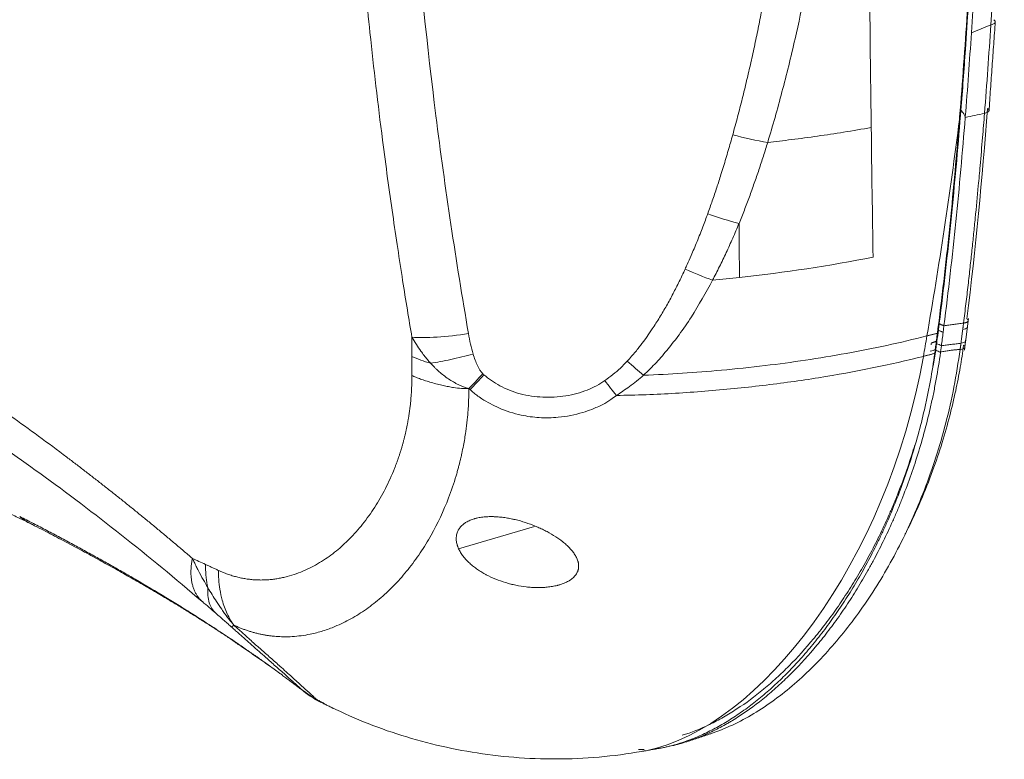
# Model space of a CAD drawing. Units: millimetres. Extents: x -297 to 873, y -300 to 463.
# Drawn here: x 457 to 527, y -300 to -247 of the extents above; entities that cross this region are included whole.
import ezdxf

# ---------------------------------------------------------------- set-up
doc = ezdxf.new("R2010")
doc.units = ezdxf.units.MM
doc.layers.add('1', color=7, linetype='Continuous', true_color=0xffffff)

msp = doc.modelspace()

# ---------------------------------------------------------------- linework, layer by layer
at = {"layer": '1', "color": 155, "linetype": 'Continuous', "lineweight": 18}
for p, q in [((524.758, -269.22), (524.85, -268.484)), ((522.752, -268.86), (522.698, -269.28)), ((523.093, -269.007), (523.033, -269.479)), ((522.697, -269.28), (522.693, -269.316)), ((524.563, -270.738), (524.669, -269.925)), ((522.495, -270.499), (522.43, -270.984)), ((522.567, -270.277), (522.51, -270.706)), ((522.848, -270.874), (522.907, -270.43))]:
    msp.add_line(p, q, dxfattribs=at)
at = {"layer": '1', "color": 155, "linetype": 'Continuous', "lineweight": 13}
msp.add_line((493.767, -283.361), (488.342, -284.96), dxfattribs=at)
at = {"layer": '1', "color": 155, "linetype": 'Continuous', "lineweight": 18}
for centre, major_axis, ratio, start_param, end_param in [((508.578, -253.86), (-5.788, 1.581), 0.261844, 1.537496, 1.974722), ((331.961, -284.149), (111.382, 203.291), 0.774042, 5.175346, 5.179695), ((345.184, -290.153), (97.881, 210.141), 0.717588, 5.125567, 5.12914), ((350.309, -292.577), (93.637, 212.139), 0.696966, 5.110783, 5.115092), ((362.476, -288.241), (82.174, 202.184), 0.691142, 5.071503, 5.072104), ((343.38, -290.364), (99.804, 210.761), 0.719819, 5.131235, 5.132013), ((475.849, -286.792), (-3.353, -4.976), 0.874779, 6.182105, 6.338861)]:
    msp.add_ellipse(centre, major_axis=major_axis, ratio=ratio, start_param=start_param, end_param=end_param, dxfattribs=at)
at = {"layer": '1', "color": 155, "linetype": 'Continuous', "lineweight": 13}
for points, knots in [([(485.002, -163.885), (484.945, -164.169), (484.832, -164.738), (484.666, -165.595), (484.502, -166.455), (484.342, -167.318), (484.184, -168.184), (484.029, -169.053), (483.877, -169.926), (483.727, -170.801), (483.581, -171.679), (483.437, -172.56), (483.297, -173.444), (483.159, -174.331), (483.024, -175.221), (482.664, -177.661), (482.07, -182.096), (481.359, -188.645), (480.826, -195.253), (480.463, -201.686), (480.246, -207.976), (480.165, -214.856), (480.257, -222.222), (480.529, -229.387), (480.924, -235.944), (481.395, -241.951), (482.023, -248.478), (482.676, -254.051), (483.253, -258.401), (483.617, -260.994), (483.976, -263.428), (484.327, -265.703), (484.666, -267.818), (484.893, -269.175), (485.002, -269.827)], [0, 0, 0, 0, 0.008997, 0.018001, 0.027011, 0.036027, 0.04505, 0.054079, 0.063114, 0.072155, 0.081203, 0.090256, 0.099316, 0.108382, 0.117454, 0.126531, 0.182834, 0.251483, 0.321152, 0.375862, 0.436801, 0.500201, 0.569465, 0.641784, 0.697496, 0.74859, 0.804971, 0.873931, 0.898535, 0.921702, 0.943433, 0.963726, 0.982582, 1, 1, 1, 1]), ([(489.052, -269.565), (488.153, -264.352), (486.622, -254.123), (485.072, -239.063), (484.261, -224.489), (484.164, -210.19), (484.805, -195.812), (486.324, -180.835), (488.001, -170.847), (489.052, -165.705), (489.052, -165.705)], [0, 0, 0, 0, 0.142134, 0.279238, 0.414598, 0.548824, 0.685958, 0.833876, 0.999999, 1, 1, 1, 1]), ([(512.441, -226.744), (512.425, -227.008), (512.395, -227.536), (512.345, -228.329), (512.29, -229.123), (512.232, -229.917), (512.17, -230.711), (512.103, -231.506), (512.033, -232.301), (511.958, -233.096), (511.88, -233.892), (511.773, -234.909), (511.61, -236.369), (511.345, -238.492), (511.052, -240.563), (510.77, -242.36), (510.554, -243.662), (510.324, -244.964), (510.081, -246.265), (509.824, -247.565), (509.554, -248.863), (509.269, -250.16), (508.97, -251.455), (508.655, -252.747), (508.324, -254.037), (508.089, -254.894), (507.972, -255.322)], [0, 0, 0, 0, 0.027795, 0.05559, 0.083385, 0.11118, 0.138975, 0.166769, 0.194562, 0.222354, 0.250144, 0.277975, 0.328933, 0.403014, 0.500214, 0.545673, 0.59113, 0.636583, 0.682032, 0.727477, 0.77292, 0.818359, 0.863791, 0.909211, 0.954615, 1, 1, 1, 1]), ([(515.514, -226.723), (515.489, -227.099), (515.438, -227.851), (515.352, -228.979), (515.258, -230.107), (515.156, -231.234), (515.045, -232.361), (514.925, -233.487), (514.706, -235.419), (514.354, -238.138), (513.809, -241.624), (513.176, -245.062), (512.552, -247.976), (511.983, -250.374), (511.505, -252.249), (511.007, -254.08), (510.65, -255.281), (510.473, -255.875)], [0, 0, 0, 0, 0.038735, 0.077425, 0.116073, 0.15468, 0.193249, 0.231782, 0.270281, 0.391526, 0.51054, 0.627658, 0.744264, 0.810264, 0.874874, 0.938113, 1, 1, 1, 1]), ([(469.286, -285.654), (469.074, -285.473), (468.651, -285.112), (468.015, -284.574), (467.378, -284.04), (466.74, -283.51), (466.1, -282.983), (465.46, -282.46), (464.818, -281.94), (464.175, -281.425), (463.531, -280.912), (462.886, -280.404), (462.239, -279.9), (461.592, -279.399), (460.944, -278.902), (459.167, -277.554), (455.96, -275.201), (451.278, -271.999), (446.611, -269.063), (442.116, -266.457), (437.763, -264.129), (433.054, -261.839), (428.067, -259.673), (423.272, -257.86), (418.929, -256.437), (414.978, -255.307), (410.732, -254.272), (407.228, -253.592), (404.616, -253.178), (403.188, -252.975), (401.835, -252.804), (400.556, -252.661), (399.351, -252.543), (398.219, -252.447), (397.489, -252.396), (397.137, -252.371)], [0, 0, 0, 0, 0.008999, 0.018004, 0.027015, 0.036033, 0.045057, 0.054087, 0.063124, 0.072166, 0.081215, 0.09027, 0.09933, 0.108397, 0.11747, 0.126548, 0.182878, 0.251508, 0.321125, 0.375883, 0.436831, 0.500213, 0.569422, 0.64179, 0.697549, 0.748587, 0.805321, 0.873922, 0.894933, 0.914945, 0.933957, 0.951968, 0.968979, 0.98499, 1, 1, 1, 1]), ([(524.305, -253.567), (524.326, -253.591), (524.369, -253.638), (524.429, -253.714), (524.484, -253.793), (524.535, -253.875), (524.581, -253.96), (524.608, -254.019), (524.621, -254.048)], [0, 0, 0, 0, 0.179532, 0.352764, 0.520501, 0.683633, 0.843122, 1, 1, 1, 1]), ([(526.217, -253.452), (526.24, -253.47), (526.292, -253.512), (526.328, -253.582), (526.31, -253.661), (526.209, -253.741), (526.067, -253.778), (525.994, -253.796)], [0, 0, 0, 0, 0.134385, 0.304917, 0.511136, 0.747078, 1, 1, 1, 1]), ([(524.618, -254.093), (524.847, -254.042), (525.306, -253.94), (525.764, -253.844), (525.994, -253.796)], [0, 0, 0, 0, 0.4994, 1, 1, 1, 1]), ([(510.473, -255.875), (511.041, -255.813), (512.867, -255.599), (515.342, -255.248), (517.23, -254.923), (517.885, -254.803)], [0, 0, 0, 0, 0.226801, 0.729995, 1, 1, 1, 1]), ([(507.972, -255.322), (507.919, -255.513), (507.812, -255.894), (507.647, -256.464), (507.479, -257.034), (507.306, -257.602), (507.091, -258.296), (506.828, -259.113), (506.512, -260.051), (506.29, -260.673), (506.178, -260.984)], [0, 0, 0, 0, 0.100132, 0.200245, 0.300335, 0.400398, 0.500432, 0.667066, 0.833596, 1, 1, 1, 1]), ([(508.423, -261.671), (508.55, -261.354), (508.805, -260.721), (509.166, -259.764), (509.513, -258.801), (509.847, -257.831), (510.168, -256.856), (510.371, -256.202), (510.473, -255.875)], [0, 0, 0, 0, 0.165863, 0.332012, 0.498471, 0.665271, 0.832441, 1, 1, 1, 1]), ([(399.267, -256.125), (402.53, -256.333), (409.007, -257.115), (418.768, -259.383), (428.434, -262.673), (438.14, -267.011), (448.136, -272.547), (458.821, -279.665), (466.159, -285.467), (469.997, -288.753), (469.998, -288.753)], [0, 0, 0, 0, 0.14217, 0.27928, 0.414625, 0.548835, 0.685961, 0.833877, 0.999999, 1, 1, 1, 1]), ([(506.178, -260.984), (506.123, -261.136), (506.009, -261.449), (505.826, -261.934), (505.627, -262.448), (505.416, -262.974), (505.206, -263.483), (504.972, -264.032), (504.76, -264.512), (504.611, -264.836), (504.562, -264.942)], [0, 0, 0, 0, 0.113307, 0.234498, 0.363546, 0.500436, 0.631656, 0.750354, 0.918285, 1, 1, 1, 1]), ([(508.423, -261.671), (508.274, -262.026), (507.978, -262.729), (507.509, -263.761), (507.03, -264.763), (506.694, -265.414), (506.528, -265.736)], [0, 0, 0, 0, 0.25795, 0.510527, 0.757839, 1, 1, 1, 1]), ([(504.562, -264.942), (504.493, -265.09), (504.355, -265.387), (504.142, -265.829), (503.925, -266.268), (503.701, -266.704), (503.471, -267.137), (503.153, -267.706), (502.74, -268.408), (502.328, -269.056), (501.964, -269.595), (501.716, -269.946), (501.459, -270.291), (501.245, -270.569), (501.001, -270.872), (500.725, -271.197), (500.524, -271.415), (500.419, -271.529)], [0, 0, 0, 0, 0.062967, 0.125901, 0.188788, 0.251614, 0.31436, 0.377034, 0.50222, 0.627217, 0.671557, 0.751918, 0.791906, 0.836734, 0.886374, 0.940801, 1, 1, 1, 1]), ([(501.591, -272.542), (501.9, -272.24), (502.515, -271.638), (503.346, -270.658), (504.196, -269.58), (505.303, -267.964), (506.04, -266.623), (506.528, -265.736)], [0, 0, 0, 0, 0.152955, 0.304738, 0.455377, 0.639775, 1, 1, 1, 1]), ([(524.773, -269.096), (524.771, -269.112), (524.764, -269.128), (524.707, -269.198), (524.586, -269.24), (524.437, -269.26)], [0, 0, 0, 0, 0.209143, 0.209143, 1, 1, 1, 1]), ([(489.052, -269.565), (488.286, -269.677), (487.503, -269.762), (486.097, -269.853), (485.478, -269.858), (485.002, -269.827)], [0, 0, 0, 0, 0.5, 0.5, 1, 1, 1, 1]), ([(486.343, -271.684), (486.264, -271.594), (486.103, -271.411), (485.872, -271.122), (485.606, -270.765), (485.31, -270.334), (485.106, -269.998), (485.002, -269.827)], [0, 0, 0, 0, 0.155996, 0.316183, 0.480624, 0.736504, 1, 1, 1, 1]), ([(521.871, -269.731), (519.957, -270.216), (518.044, -270.627), (514.155, -271.332), (512.184, -271.626), (510.298, -271.853)], [0, 0, 0, 0, 0.5, 0.5, 1, 1, 1, 1]), ([(523.032, -269.479), (523.004, -269.465), (522.948, -269.438), (522.864, -269.398), (522.778, -269.358), (522.721, -269.33), (522.693, -269.316)], [0, 0, 0, 0, 0.245858, 0.495937, 0.748846, 1, 1, 1, 1]), ([(524.31, -270.253), (524.459, -270.234), (524.58, -270.193), (524.632, -270.13), (524.637, -270.122), (524.641, -270.113)], [0, 0, 0, 0, 0.872809, 0.872809, 1, 1, 1, 1]), ([(486.343, -271.684), (486.776, -271.62), (487.266, -271.53), (488.303, -271.307), (488.848, -271.174), (489.386, -271.031)], [0, 0, 0, 0, 0.5, 0.5, 1, 1, 1, 1]), ([(521.616, -271.191), (519.252, -271.789), (515.484, -272.562), (510.133, -273.3), (505.997, -273.712), (502.478, -273.927), (500.349, -273.98), (499.639, -273.99)], [0, 0, 0, 0, 0.363751, 0.545614, 0.727476, 0.909338, 1, 1, 1, 1]), ([(486.343, -271.684), (486.389, -271.734), (486.48, -271.833), (486.618, -271.974), (486.755, -272.108), (486.889, -272.233), (487.083, -272.405), (487.352, -272.622), (487.696, -272.864), (487.999, -273.045), (488.23, -273.167), (488.428, -273.263), (488.639, -273.354), (488.865, -273.44), (489.01, -273.483), (489.076, -273.503)], [0, 0, 0, 0, 0.061997, 0.121844, 0.179521, 0.235021, 0.288332, 0.414236, 0.547518, 0.667743, 0.732128, 0.782978, 0.865385, 0.937912, 1, 1, 1, 1]), ([(485.002, -272.565), (485.002, -272.648), (485.001, -272.813), (484.996, -273.059), (484.989, -273.305), (484.978, -273.549), (484.964, -273.792), (484.946, -274.033), (484.926, -274.274), (484.903, -274.513), (484.877, -274.751), (484.848, -274.988), (484.816, -275.224), (484.78, -275.458), (484.742, -275.691), (484.701, -275.922), (484.657, -276.153), (484.61, -276.382), (484.561, -276.609), (484.508, -276.835), (484.453, -277.06), (484.395, -277.283), (484.334, -277.504), (484.271, -277.724), (484.205, -277.942), (484.137, -278.159), (484.066, -278.373), (483.992, -278.586), (483.916, -278.797), (483.838, -279.007), (483.587, -279.652), (483.116, -280.689), (482.351, -282.018), (481.488, -283.223), (480.566, -284.261), (479.583, -285.153), (478.529, -285.911), (477.357, -286.541), (476.407, -286.879), (475.749, -287.036), (475.424, -287.1), (475.098, -287.148), (474.771, -287.182), (474.442, -287.201), (474.113, -287.205), (473.784, -287.194), (473.454, -287.166), (473.124, -287.123), (472.794, -287.064), (472.465, -286.988), (472.136, -286.896), (471.807, -286.786), (471.479, -286.662), (471.261, -286.565), (471.152, -286.516)], [0, 0, 0, 0, 0.00794, 0.015893, 0.02386, 0.031845, 0.039848, 0.047871, 0.055917, 0.063986, 0.072081, 0.080202, 0.088352, 0.096531, 0.104742, 0.112985, 0.121261, 0.12957, 0.137912, 0.146286, 0.154693, 0.163131, 0.171601, 0.180102, 0.188634, 0.197195, 0.205785, 0.214404, 0.22305, 0.231722, 0.240421, 0.304168, 0.368917, 0.434314, 0.500035, 0.560047, 0.623591, 0.690294, 0.759628, 0.776417, 0.793108, 0.809692, 0.826166, 0.842525, 0.858766, 0.874885, 0.890882, 0.906757, 0.922518, 0.938175, 0.95374, 0.969224, 0.984639, 1, 1, 1, 1]), ([(485.002, -272.565), (485.098, -272.607), (485.294, -272.692), (485.622, -272.817), (485.988, -272.943), (486.392, -273.069), (486.686, -273.147), (486.837, -273.187)], [0, 0, 0, 0, 0.179652, 0.36937, 0.569257, 0.779431, 1, 1, 1, 1]), ([(490.075, -272.432), (490.042, -272.468), (489.976, -272.54), (489.875, -272.648), (489.773, -272.758), (489.67, -272.87), (489.538, -273.013), (489.386, -273.176), (489.223, -273.35), (489.123, -273.455), (489.076, -273.503)], [0, 0, 0, 0, 0.09569, 0.19358, 0.293647, 0.395862, 0.500194, 0.68885, 0.855472, 1, 1, 1, 1]), ([(501.592, -272.543), (501.259, -272.821), (500.637, -273.342), (499.956, -273.783), (499.639, -273.989)], [0, 0, 0, 0, 0.534563, 1, 1, 1, 1]), ([(486.837, -273.187), (486.971, -273.219), (487.229, -273.282), (487.615, -273.36), (488.047, -273.438), (488.53, -273.5), (488.899, -273.502), (489.076, -273.503)], [0, 0, 0, 0, 0.192821, 0.369658, 0.530503, 0.774058, 1, 1, 1, 1]), ([(489.076, -273.503), (489.084, -273.51), (489.1, -273.523), (489.127, -273.536), (489.152, -273.549), (489.164, -273.563), (489.17, -273.57)], [0, 0, 0, 0, 0.268952, 0.52187, 0.768558, 1, 1, 1, 1]), ([(489.17, -273.57), (489.235, -273.631), (489.384, -273.774), (489.663, -273.993), (490.075, -274.276), (490.604, -274.583), (491.526, -275.035), (492.7, -275.413), (494.139, -275.614), (495.632, -275.586), (496.893, -275.335), (497.941, -274.971), (498.614, -274.673), (499.206, -274.338), (499.51, -274.093), (499.639, -273.99)], [0, 0, 0, 0, 0.023417, 0.054599, 0.093541, 0.154938, 0.215944, 0.364005, 0.478072, 0.598635, 0.758662, 0.818124, 0.894831, 0.955349, 1, 1, 1, 1]), ([(456.922, -282.655), (456.956, -282.684), (457.024, -282.743), (457.131, -282.825), (457.24, -282.903), (457.352, -282.976), (457.466, -283.046), (457.583, -283.11), (457.687, -283.162), (457.751, -283.192), (457.776, -283.203)], [0, 0, 0, 0, 0.131129, 0.262513, 0.394096, 0.52582, 0.657629, 0.789465, 0.92127, 1, 1, 1, 1]), ([(472.074, -291.447), (471.978, -291.382), (471.785, -291.252), (471.49, -291.056), (471.191, -290.859), (470.889, -290.661), (470.582, -290.461), (470.064, -290.126), (469.322, -289.652), (468.356, -289.048), (467, -288.216), (465.664, -287.422), (464.335, -286.654), (463.463, -286.157), (462.575, -285.659), (461.67, -285.16), (460.751, -284.66), (459.816, -284.159), (458.866, -283.658), (457.903, -283.157), (457.249, -282.823), (456.922, -282.655)], [0, 0, 0, 0, 0.02377, 0.047545, 0.071326, 0.095111, 0.118899, 0.142692, 0.214087, 0.285496, 0.352233, 0.499771, 0.555338, 0.610907, 0.66648, 0.722057, 0.77764, 0.833227, 0.888817, 0.944409, 1, 1, 1, 1]), ([(469.998, -288.753), (469.946, -288.704), (469.841, -288.604), (469.701, -288.432), (469.573, -288.24), (469.459, -288.027), (469.363, -287.793), (469.285, -287.538), (469.227, -287.264), (469.191, -286.971), (469.178, -286.662), (469.189, -286.338), (469.222, -286.002), (469.265, -285.77), (469.286, -285.654)], [0, 0, 0, 0, 0.074308, 0.150731, 0.229173, 0.30952, 0.391632, 0.475349, 0.560491, 0.646856, 0.734228, 0.822373, 0.911048, 1, 1, 1, 1]), ([(469.286, -285.654), (469.329, -285.747), (469.418, -285.939), (469.561, -286.234), (469.771, -286.651), (470.045, -287.16), (470.279, -287.559), (470.39, -287.748)], [0, 0, 0, 0, 0.130852, 0.27017, 0.41796, 0.723875, 1, 1, 1, 1]), ([(470.22, -286.086), (470.22, -286.596), (470.271, -287.157), (470.376, -287.686), (470.389, -287.748)], [0, 0, 0, 0, 0.882568, 1, 1, 1, 1]), ([(472.252, -290.435), (472.166, -290.308), (471.993, -290.052), (471.771, -289.621), (471.575, -289.154), (471.39, -288.576), (471.247, -287.909), (471.162, -287.193), (471.155, -286.73), (471.152, -286.516)], [0, 0, 0, 0, 0.121941, 0.246721, 0.37425, 0.504515, 0.693018, 0.858165, 1, 1, 1, 1]), ([(470.962, -289.585), (470.753, -289.397), (470.592, -289.143), (470.395, -288.519), (470.36, -288.15), (470.39, -287.748)], [0, 0, 0, 0, 0.5, 0.5, 1, 1, 1, 1]), ([(472.252, -290.435), (472.185, -290.355), (472.037, -290.18), (471.817, -289.898), (471.595, -289.599), (471.329, -289.221), (470.913, -288.615), (470.593, -288.084), (470.39, -287.748)], [0, 0, 0, 0, 0.103972, 0.228454, 0.341687, 0.452386, 0.652978, 1, 1, 1, 1]), ([(470.962, -289.585), (471.166, -289.762), (471.369, -289.939), (471.657, -290.192), (471.751, -290.274), (471.925, -290.427), (472.005, -290.498), (472.073, -290.558)], [0, 0, 0, 0, 0.5, 0.5, 0.75, 0.75, 1, 1, 1, 1]), ([(472.252, -290.435), (472.241, -290.445), (472.219, -290.466), (472.187, -290.493), (472.156, -290.517), (472.126, -290.536), (472.101, -290.551), (472.082, -290.559), (472.076, -290.558), (472.073, -290.558)], [0, 0, 0, 0, 0.110636, 0.230737, 0.360287, 0.499238, 0.663333, 0.830309, 1, 1, 1, 1]), ([(472.073, -290.558), (472.114, -290.594), (472.197, -290.668), (472.321, -290.777), (472.445, -290.887), (472.569, -290.996), (472.692, -291.105), (472.814, -291.213), (472.976, -291.357), (473.262, -291.61), (473.503, -291.824), (473.661, -291.964)], [0, 0, 0, 0, 0.07604, 0.152119, 0.228239, 0.304403, 0.380612, 0.456868, 0.53317, 0.685372, 1, 1, 1, 1]), ([(478.089, -295.691), (478.074, -295.675), (478.044, -295.642), (477.954, -295.548), (477.716, -295.327), (477.241, -294.894), (476.534, -294.253), (475.86, -293.649), (475.223, -293.075), (474.652, -292.576), (474.08, -292.077), (473.643, -291.685), (473.346, -291.413), (473.065, -291.158), (472.868, -290.983), (472.715, -290.848), (472.563, -290.708), (472.438, -290.605), (472.349, -290.532)], [0, 0, 0, 0, 0.041965, 0.083714, 0.164726, 0.304314, 0.441354, 0.577664, 0.627139, 0.723048, 0.803999, 0.841718, 0.886969, 0.915302, 0.944843, 0.957272, 0.969657, 1, 1, 1, 1]), ([(474.361, -293.029), (474.302, -292.987), (474.186, -292.905), (474.008, -292.779), (473.827, -292.651), (473.643, -292.522), (473.456, -292.392), (473.203, -292.216), (472.88, -291.994), (472.483, -291.723), (472.21, -291.539), (472.074, -291.447)], [0, 0, 0, 0, 0.083184, 0.166402, 0.249653, 0.332932, 0.416238, 0.499567, 0.666307, 0.833123, 1, 1, 1, 1]), ([(476.358, -294.363), (476.378, -294.381), (476.421, -294.419), (476.517, -294.505), (476.649, -294.622), (476.785, -294.744), (476.884, -294.834), (476.944, -294.889), (476.97, -294.912), (476.98, -294.921)], [0, 0, 0, 0, 0.06786, 0.144189, 0.34379, 0.574591, 0.763505, 0.905121, 1, 1, 1, 1]), ([(478.09, -295.69), (478.155, -295.741), (478.259, -295.823), (478.322, -295.864), (478.343, -295.877)], [0, 0, 0, 0, 0.6256, 1, 1, 1, 1])]:
    msp.add_open_spline(points, degree=3, knots=knots, dxfattribs=at)
at = {"layer": '1', "color": 155, "linetype": 'Continuous', "lineweight": 18}
for points, knots in [([(525.653, -224.488), (525.607, -226.931), (525.544, -229.38), (525.423, -233.059), (525.378, -234.287), (525.279, -236.745), (525.225, -237.975), (525.107, -240.437), (525.044, -241.669), (524.907, -244.136), (524.834, -245.371), (524.597, -249.078), (524.418, -251.553), (524.216, -254.033)], [0, 0, 0, 0, 0.25, 0.25, 0.375, 0.375, 0.5, 0.5, 0.625, 0.625, 0.75, 0.75, 1, 1, 1, 1]), ([(525.719, -224.278), (525.68, -226.343), (525.629, -228.412), (525.502, -232.556), (525.426, -234.631), (525.246, -238.789), (525.143, -240.871), (524.908, -245.042), (524.776, -247.131), (524.629, -249.223)], [0, 0, 0, 0, 0.25, 0.25, 0.5, 0.5, 0.75, 0.75, 1, 1, 1, 1]), ([(525.057, -248.041), (525.057, -248.04), (525.058, -248.04), (525.058, -248.04), (525.058, -248.04), (525.058, -248.039), (525.058, -248.039), (525.058, -248.038), (525.058, -248.038), (525.057, -248.037), (525.057, -248.036), (525.058, -248.035), (525.058, -248.035), (525.058, -248.034), (525.058, -248.034), (525.058, -248.032), (525.058, -248.031), (525.058, -248.028), (525.058, -248.026), (525.058, -248.022), (525.059, -248.02), (525.059, -248.011), (525.059, -248.003), (525.061, -247.987), (525.061, -247.98), (525.062, -247.964), (525.063, -247.957), (525.065, -247.918), (525.067, -247.887), (525.074, -247.794), (525.078, -247.732), (525.091, -247.547), (525.099, -247.423), (525.124, -247.052), (525.14, -246.804), (525.188, -246.062), (525.22, -245.568), (525.311, -244.085), (525.368, -243.096), (525.53, -240.134), (525.624, -238.162), (525.788, -234.223), (525.858, -232.256), (525.976, -228.33), (526.024, -226.369), (526.061, -224.412)], [0, 0, 0, 0, 0.000061, 0.000061, 0.000092, 0.000092, 0.000122, 0.000122, 0.000183, 0.000183, 0.000244, 0.000244, 0.000305, 0.000305, 0.000366, 0.000366, 0.000488, 0.000488, 0.000732, 0.000732, 0.000977, 0.000977, 0.001953, 0.001953, 0.00293, 0.00293, 0.003906, 0.003906, 0.007813, 0.007813, 0.015625, 0.015625, 0.03125, 0.03125, 0.0625, 0.0625, 0.125, 0.125, 0.25, 0.25, 0.5, 0.5, 0.75, 0.75, 1, 1, 1, 1]), ([(526.664, -247.09), (526.752, -247.154), (526.791, -247.232), (526.71, -247.371), (526.591, -247.431), (526.444, -247.467)], [0, 0, 0, 0, 0.5, 0.5, 1, 1, 1, 1]), ([(524.206, -254.224), (524.106, -255.459), (524, -256.696), (523.775, -259.17), (523.656, -260.409), (523.404, -262.887), (523.271, -264.127), (522.989, -266.607), (522.839, -267.847), (522.68, -269.088)], [0, 0, 0, 0, 0.25, 0.25, 0.5, 0.5, 0.75, 0.75, 1, 1, 1, 1]), ([(524.277, -253.914), (524.177, -255.153), (524.072, -256.393), (523.848, -258.874), (523.73, -260.116), (523.479, -262.601), (523.346, -263.844), (523.065, -266.331), (522.915, -267.575), (522.757, -268.82)], [0, 0, 0, 0, 0.25, 0.25, 0.5, 0.5, 0.75, 0.75, 1, 1, 1, 1]), ([(523.093, -269.007), (523.252, -267.762), (523.401, -266.517), (523.684, -264.028), (523.817, -262.785), (524.068, -260.298), (524.187, -259.055), (524.411, -256.572), (524.517, -255.332), (524.618, -254.093)], [0, 0, 0, 0, 0.25, 0.25, 0.5, 0.5, 0.75, 0.75, 1, 1, 1, 1]), ([(524.494, -268.809), (524.551, -268.349), (524.663, -267.443), (524.818, -266.11), (524.962, -264.829), (525.095, -263.601), (525.217, -262.429), (525.371, -260.893), (525.526, -259.27), (525.699, -257.351), (525.847, -255.623), (525.947, -254.376), (525.994, -253.796)], [0, 0, 0, 0, 0.09195, 0.18061, 0.265861, 0.347593, 0.425692, 0.500043, 0.654312, 0.750039, 0.88392, 1, 1, 1, 1]), ([(520.303, -283.954), (520.334, -283.893), (520.73, -283.107), (521.417, -281.624), (522.269, -279.472), (522.954, -277.441), (523.5, -275.524), (523.929, -273.722), (524.259, -272.029), (524.43, -270.923), (524.502, -270.389)], [0, 0, 0, 0, 0.016157, 0.206416, 0.374723, 0.52597, 0.662185, 0.785269, 0.897253, 1, 1, 1, 1]), ([(524.502, -270.389), (524.595, -270.461), (524.61, -270.527), (524.527, -270.628), (524.422, -270.672), (524.252, -270.694)], [0, 0, 0, 0, 0.5, 0.5, 1, 1, 1, 1]), ([(522.429, -270.985), (522.341, -271.638), (522.239, -272.28), (522.067, -273.23), (522.006, -273.544), (521.88, -274.168), (521.814, -274.478), (521.606, -275.4), (521.458, -276), (521.142, -277.176), (520.975, -277.752), (520.624, -278.879), (520.44, -279.431), (520.055, -280.513), (519.855, -281.043), (519.441, -282.084), (519.226, -282.594), (518.893, -283.344), (518.78, -283.592), (518.637, -283.899), (518.608, -283.96), (518.55, -284.082), (518.521, -284.143), (518.434, -284.325), (518.376, -284.445), (518.082, -285.044), (517.842, -285.511), (517.353, -286.419), (517.103, -286.862), (516.596, -287.724), (516.337, -288.144), (515.811, -288.963), (515.544, -289.361), (515.002, -290.137), (514.727, -290.515), (514.167, -291.25), (513.6, -291.964), (513.016, -292.638), (512.424, -293.292), (512.123, -293.608), (511.667, -294.068), (511.514, -294.218), (511.207, -294.513), (511.053, -294.657), (510.589, -295.081), (510.278, -295.352), (509.65, -295.87), (509.334, -296.117), (508.697, -296.587), (508.055, -297.033), (507.404, -297.43), (506.748, -297.802), (506.417, -297.975), (505.751, -298.295), (505.416, -298.442), (504.739, -298.708), (504.398, -298.827), (503.883, -298.983), (503.71, -299.031), (503.494, -299.087), (503.45, -299.097), (503.364, -299.119), (503.234, -299.15), (503.103, -299.178), (502.903, -299.22), (502.79, -299.242), (502.677, -299.262)], [0, 0, 0, 0, 0.039484, 0.039484, 0.059226, 0.059226, 0.078969, 0.078969, 0.118453, 0.118453, 0.157937, 0.157937, 0.197422, 0.197422, 0.236906, 0.236906, 0.27639, 0.27639, 0.296132, 0.296132, 0.301068, 0.301068, 0.306004, 0.306004, 0.315875, 0.315875, 0.355359, 0.355359, 0.394843, 0.394843, 0.434328, 0.434328, 0.473812, 0.473812, 0.513296, 0.513296, 0.552781, 0.592265, 0.592265, 0.631749, 0.631749, 0.651491, 0.651491, 0.671234, 0.671234, 0.710718, 0.710718, 0.750202, 0.750202, 0.789687, 0.829171, 0.829171, 0.868655, 0.868655, 0.90814, 0.90814, 0.947624, 0.947624, 0.967366, 0.967366, 0.972302, 0.972302, 0.977237, 0.987108, 0.987108, 1, 1, 1, 1]), ([(522.843, -270.912), (522.754, -271.562), (522.652, -272.202), (522.509, -272.991), (522.48, -273.149), (522.419, -273.462), (522.388, -273.618), (522.294, -274.084), (522.228, -274.392), (522.022, -275.304), (521.875, -275.9), (521.561, -277.067), (521.395, -277.639), (521.046, -278.762), (520.862, -279.312), (520.479, -280.393), (520.279, -280.924), (519.968, -281.705), (519.862, -281.963), (519.7, -282.347), (519.646, -282.474), (519.537, -282.727), (519.261, -283.356), (518.976, -283.967), (518.507, -284.923), (518.268, -285.39), (517.961, -285.961), (517.899, -286.074), (517.775, -286.3), (517.588, -286.636), (517.398, -286.966), (517.015, -287.617), (516.755, -288.041), (516.357, -288.66), (516.224, -288.864), (515.954, -289.266), (515.818, -289.465), (515.407, -290.052), (515.129, -290.432), (514.566, -291.171), (514.281, -291.529), (513.414, -292.573), (512.821, -293.226), (512.062, -293.989), (511.909, -294.139), (511.602, -294.433), (511.448, -294.578), (510.984, -295.002), (510.672, -295.273), (509.727, -296.053), (509.086, -296.526), (508.271, -297.057), (508.107, -297.16), (507.86, -297.31), (507.777, -297.359), (507.612, -297.456), (507.53, -297.504), (507.115, -297.738), (506.782, -297.911), (506.112, -298.232), (505.775, -298.378), (505.097, -298.642), (504.755, -298.76), (504.241, -298.914), (504.069, -298.962), (503.799, -299.03), (503.701, -299.053), (503.604, -299.075)], [0, 0, 0, 0, 0.040352, 0.040352, 0.05044, 0.05044, 0.060528, 0.060528, 0.080704, 0.080704, 0.121056, 0.121056, 0.161407, 0.161407, 0.201759, 0.201759, 0.242111, 0.242111, 0.262287, 0.262287, 0.272375, 0.272375, 0.282463, 0.322815, 0.322815, 0.363167, 0.363167, 0.373255, 0.373255, 0.383343, 0.403519, 0.403519, 0.443871, 0.443871, 0.464047, 0.464047, 0.484222, 0.484222, 0.524574, 0.524574, 0.564926, 0.564926, 0.64563, 0.64563, 0.665806, 0.665806, 0.685982, 0.685982, 0.726334, 0.726334, 0.807037, 0.807037, 0.827213, 0.827213, 0.837301, 0.837301, 0.847389, 0.847389, 0.887741, 0.887741, 0.928093, 0.928093, 0.968445, 0.968445, 0.988621, 0.988621, 1, 1, 1, 1]), ([(506.335, -298.227), (506.348, -298.223), (506.889, -298.043), (507.946, -297.618), (509.476, -296.798), (510.96, -295.81), (512.394, -294.666), (513.774, -293.379), (515.1, -291.96), (516.368, -290.415), (517.574, -288.745), (518.716, -286.947), (519.789, -285.02), (520.789, -282.96), (521.706, -280.766), (522.529, -278.441), (523.241, -275.986), (523.839, -273.414), (524.115, -271.6), (524.253, -270.694)], [0, 0, 0, 0, 0.001629, 0.066717, 0.131374, 0.195796, 0.259912, 0.323515, 0.386385, 0.448671, 0.510605, 0.572302, 0.633849, 0.695315, 0.756679, 0.817873, 0.878798, 0.939436, 1, 1, 1, 1]), ([(524.253, -270.694), (524.17, -270.7), (524, -270.712), (523.739, -270.74), (523.456, -270.777), (523.157, -270.822), (522.95, -270.857), (522.848, -270.874)], [0, 0, 0, 0, 0.178683, 0.365289, 0.559901, 0.78226, 1, 1, 1, 1]), ([(488.162, -279.747), (488.192, -279.643), (488.251, -279.445), (488.329, -279.159), (488.397, -278.902), (488.454, -278.673), (488.501, -278.473), (488.54, -278.303), (488.605, -278.012), (488.722, -277.448), (488.857, -276.644), (488.964, -275.786), (489.024, -275.101), (489.056, -274.529), (489.074, -274.023), (489.075, -273.678), (489.076, -273.503)], [0, 0, 0, 0, 0.055477, 0.105491, 0.1501, 0.189358, 0.223312, 0.252005, 0.275474, 0.370106, 0.532759, 0.664777, 0.773547, 0.847633, 0.923106, 1, 1, 1, 1]), ([(504.349, -298.321), (505.011, -298.119), (505.666, -297.858), (506.479, -297.466), (506.644, -297.382), (506.974, -297.209), (507.137, -297.119), (507.627, -296.84), (507.951, -296.641), (508.916, -296.01), (509.549, -295.541), (510.25, -294.961), (510.328, -294.896), (510.483, -294.764), (510.561, -294.698), (510.792, -294.496), (510.946, -294.358), (511.404, -293.938), (511.707, -293.647), (512.604, -292.742), (513.189, -292.096), (513.833, -291.319), (513.904, -291.232), (514.047, -291.057), (514.259, -290.792), (514.469, -290.522), (514.886, -289.973), (515.16, -289.597), (515.7, -288.824), (515.966, -288.428), (516.49, -287.613), (516.747, -287.195), (517.126, -286.55), (517.251, -286.333), (517.499, -285.893), (517.621, -285.671), (517.984, -284.995), (518.221, -284.535), (518.682, -283.591), (518.907, -283.108), (519.236, -282.366), (519.344, -282.116), (519.503, -281.736), (519.556, -281.609), (519.661, -281.353), (519.713, -281.225), (519.969, -280.58), (520.167, -280.056), (520.545, -278.989), (520.726, -278.447), (520.935, -277.778), (520.971, -277.661), (521.006, -277.543)], [0, 0, 0, 0, 0.097145, 0.097145, 0.121933, 0.121933, 0.146721, 0.146721, 0.196297, 0.196297, 0.295449, 0.295449, 0.307843, 0.307843, 0.320237, 0.320237, 0.345025, 0.345025, 0.394601, 0.394601, 0.493754, 0.493754, 0.506148, 0.506148, 0.518542, 0.54333, 0.54333, 0.592906, 0.592906, 0.642482, 0.642482, 0.692058, 0.692058, 0.716846, 0.716846, 0.741634, 0.741634, 0.79121, 0.79121, 0.840786, 0.840786, 0.865574, 0.865574, 0.877968, 0.877968, 0.890363, 0.890363, 0.939939, 0.939939, 0.989515, 0.989515, 1, 1, 1, 1]), ([(496.708, -285.455), (496.658, -285.369), (496.601, -285.285), (496.477, -285.121), (496.409, -285.041), (496.266, -284.884), (496.189, -284.807), (496.029, -284.657), (495.944, -284.584), (495.834, -284.493), (495.811, -284.475), (495.766, -284.44), (495.698, -284.387), (495.629, -284.335), (495.488, -284.233), (495.392, -284.167), (495.096, -283.974), (494.89, -283.853), (494.568, -283.683), (494.458, -283.627), (494.291, -283.547), (494.234, -283.521), (494.121, -283.469), (494.064, -283.444), (493.778, -283.32), (493.544, -283.23), (493.069, -283.066), (492.827, -282.993), (492.519, -282.913), (492.457, -282.898), (492.363, -282.876), (492.332, -282.869), (492.27, -282.855), (492.114, -282.82), (491.958, -282.79), (491.708, -282.748), (491.583, -282.73), (491.334, -282.7), (491.209, -282.688), (491.022, -282.676), (490.929, -282.671), (490.836, -282.668), (490.773, -282.666), (490.742, -282.666), (490.587, -282.665), (490.464, -282.668), (490.222, -282.682), (490.104, -282.694), (489.87, -282.726), (489.755, -282.747), (489.614, -282.78), (489.586, -282.787), (489.531, -282.801), (489.448, -282.824), (489.369, -282.849), (489.213, -282.905), (489.113, -282.947), (488.972, -283.019), (488.926, -283.044), (488.859, -283.085), (488.837, -283.099), (488.795, -283.127), (488.774, -283.142), (488.672, -283.216), (488.598, -283.28), (488.466, -283.42), (488.409, -283.495), (488.347, -283.595), (488.336, -283.615), (488.313, -283.657), (488.282, -283.719), (488.256, -283.784), (488.212, -283.915), (488.193, -284.005), (488.18, -284.121), (488.178, -284.145), (488.176, -284.192), (488.175, -284.216), (488.175, -284.287), (488.177, -284.335), (488.191, -284.479), (488.209, -284.575), (488.243, -284.695), (488.25, -284.719), (488.266, -284.768), (488.274, -284.792), (488.3, -284.864), (488.32, -284.912), (488.342, -284.96)], [0, 0, 0, 0, 0.03125, 0.03125, 0.0625, 0.0625, 0.09375, 0.09375, 0.125, 0.125, 0.132812, 0.132812, 0.140625, 0.15625, 0.15625, 0.1875, 0.1875, 0.25, 0.25, 0.28125, 0.28125, 0.296875, 0.296875, 0.3125, 0.3125, 0.375, 0.375, 0.4375, 0.4375, 0.453125, 0.453125, 0.460937, 0.460937, 0.46875, 0.5, 0.5, 0.53125, 0.53125, 0.5625, 0.5625, 0.578125, 0.585938, 0.585938, 0.59375, 0.59375, 0.625, 0.625, 0.65625, 0.65625, 0.6875, 0.6875, 0.695313, 0.695313, 0.703125, 0.71875, 0.71875, 0.75, 0.75, 0.765625, 0.765625, 0.773438, 0.773438, 0.78125, 0.78125, 0.8125, 0.8125, 0.84375, 0.84375, 0.851563, 0.851563, 0.859375, 0.875, 0.875, 0.90625, 0.90625, 0.914063, 0.914063, 0.921875, 0.921875, 0.9375, 0.9375, 0.96875, 0.96875, 0.976563, 0.976563, 0.984375, 0.984375, 1, 1, 1, 1]), ([(472.252, -290.435), (472.333, -290.471), (472.494, -290.544), (472.736, -290.644), (472.978, -290.737), (473.221, -290.822), (473.464, -290.899), (473.707, -290.97), (473.951, -291.032), (474.194, -291.087), (474.438, -291.135), (474.682, -291.176), (474.927, -291.209), (475.171, -291.235), (475.415, -291.253), (475.659, -291.265), (475.998, -291.271), (476.694, -291.251), (477.611, -291.127), (478.628, -290.862), (479.408, -290.578), (480.072, -290.28), (480.639, -289.985), (481.196, -289.655), (481.742, -289.292), (482.275, -288.895), (482.796, -288.466), (483.303, -288.006), (483.794, -287.515), (484.271, -286.995), (484.73, -286.446), (485.173, -285.871), (485.454, -285.465), (485.594, -285.262)], [0, 0, 0, 0, 0.015224, 0.030479, 0.045769, 0.061098, 0.076472, 0.091896, 0.107373, 0.122908, 0.138504, 0.154166, 0.169898, 0.185702, 0.201581, 0.217534, 0.23356, 0.268314, 0.355975, 0.419998, 0.481802, 0.524348, 0.567134, 0.610118, 0.653262, 0.696532, 0.739893, 0.783312, 0.82675, 0.870174, 0.913547, 0.956834, 1, 1, 1, 1]), ([(488.342, -284.96), (488.384, -285.056), (488.434, -285.149), (488.546, -285.331), (488.608, -285.42), (488.742, -285.595), (488.815, -285.68), (488.913, -285.785), (488.932, -285.806), (488.973, -285.847), (488.993, -285.868), (489.055, -285.929), (489.097, -285.969), (489.226, -286.087), (489.316, -286.162), (489.502, -286.308), (489.598, -286.379), (489.795, -286.515), (489.897, -286.58), (490.055, -286.675), (490.108, -286.706), (490.188, -286.751), (490.215, -286.766), (490.27, -286.796), (490.297, -286.811), (490.543, -286.941), (490.768, -287.045), (491.228, -287.233), (491.464, -287.316), (491.826, -287.425), (491.948, -287.459), (492.103, -287.499), (492.134, -287.506), (492.196, -287.521), (492.288, -287.543), (492.382, -287.564), (492.692, -287.628), (492.941, -287.668), (493.316, -287.71), (493.441, -287.721), (493.691, -287.738), (493.817, -287.743), (494.006, -287.745), (494.068, -287.746), (494.194, -287.744), (494.258, -287.742), (494.446, -287.734), (494.57, -287.726), (494.816, -287.701), (494.938, -287.684), (495.178, -287.643), (495.296, -287.619), (495.442, -287.582), (495.471, -287.574), (495.529, -287.558), (495.614, -287.533), (495.698, -287.506), (495.862, -287.448), (495.967, -287.404), (496.118, -287.33), (496.167, -287.304), (496.239, -287.263), (496.262, -287.248), (496.308, -287.22), (496.331, -287.205), (496.441, -287.13), (496.521, -287.064), (496.627, -286.959), (496.661, -286.922), (496.722, -286.846), (496.75, -286.807), (496.825, -286.688), (496.864, -286.605), (496.898, -286.498), (496.904, -286.476), (496.914, -286.432), (496.919, -286.41), (496.931, -286.343), (496.935, -286.299), (496.941, -286.165), (496.934, -286.075), (496.913, -285.963), (496.908, -285.94), (496.897, -285.895), (496.878, -285.828), (496.855, -285.761), (496.802, -285.629), (496.759, -285.541), (496.708, -285.455)], [0, 0, 0, 0, 0.03125, 0.03125, 0.0625, 0.0625, 0.09375, 0.09375, 0.101563, 0.101563, 0.109375, 0.109375, 0.125, 0.125, 0.15625, 0.15625, 0.1875, 0.1875, 0.21875, 0.21875, 0.234375, 0.234375, 0.242188, 0.242188, 0.25, 0.25, 0.3125, 0.3125, 0.375, 0.375, 0.40625, 0.40625, 0.414063, 0.414063, 0.421875, 0.4375, 0.4375, 0.5, 0.5, 0.53125, 0.53125, 0.5625, 0.5625, 0.578125, 0.578125, 0.59375, 0.59375, 0.625, 0.625, 0.65625, 0.65625, 0.6875, 0.6875, 0.695312, 0.695312, 0.703125, 0.71875, 0.71875, 0.75, 0.75, 0.765625, 0.765625, 0.773437, 0.773437, 0.78125, 0.78125, 0.8125, 0.8125, 0.828125, 0.828125, 0.84375, 0.84375, 0.875, 0.875, 0.882812, 0.882812, 0.890625, 0.890625, 0.90625, 0.90625, 0.9375, 0.9375, 0.945312, 0.945312, 0.953125, 0.96875, 0.96875, 1, 1, 1, 1]), ([(472.349, -290.532), (472.34, -290.524), (472.323, -290.509), (472.299, -290.485), (472.276, -290.46), (472.26, -290.443), (472.252, -290.435)], [0, 0, 0, 0, 0.230296, 0.479861, 0.747228, 1, 1, 1, 1]), ([(473.661, -291.964), (473.696, -291.995), (473.826, -292.111), (474.124, -292.376), (474.632, -292.828), (475.15, -293.288), (475.601, -293.689), (475.933, -293.984), (476.18, -294.205), (476.315, -294.324), (476.358, -294.363)], [0, 0, 0, 0, 0.030729, 0.115458, 0.271039, 0.513276, 0.652287, 0.791442, 0.93051, 1, 1, 1, 1]), ([(475.705, -294.003), (475.673, -293.98), (475.573, -293.906), (475.42, -293.794), (475.24, -293.662), (475.012, -293.497), (474.721, -293.286), (474.476, -293.111), (474.361, -293.029)], [0, 0, 0, 0, 0.081015, 0.249648, 0.367835, 0.499567, 0.763285, 1, 1, 1, 1]), ([(477.084, -295.03), (477.082, -295.028), (477.076, -295.025), (477.064, -295.018), (477.05, -295.008), (477.035, -294.997), (477.019, -294.986), (477.003, -294.974), (476.987, -294.962), (476.971, -294.951), (476.957, -294.94), (476.944, -294.931), (476.918, -294.911), (476.886, -294.887), (476.834, -294.848), (476.757, -294.791), (476.642, -294.703), (476.46, -294.567), (476.241, -294.403), (475.974, -294.203), (475.795, -294.07), (475.705, -294.003)], [0, 0, 0, 0, 0.033178, 0.064244, 0.093196, 0.120029, 0.144737, 0.167316, 0.187758, 0.206061, 0.222218, 0.236227, 0.248084, 0.306561, 0.33116, 0.390028, 0.497712, 0.588445, 0.748354, 0.874085, 1, 1, 1, 1]), ([(478.363, -295.827), (478.377, -295.843), (478.421, -295.896), (478.406, -295.9), (478.394, -295.904)], [0, 0, 0, 0, 0.247107, 1, 1, 1, 1]), ([(478.585, -295.987), (480.3, -296.877), (483.855, -298.365), (489.675, -299.751), (495.757, -300.187), (499.8, -299.783), (501.843, -299.405)], [0, 0, 0, 0, 0.246695, 0.493753, 0.74454, 1, 1, 1, 1]), ([(501.623, -299.339), (501.518, -299.344), (501.412, -299.346), (501.279, -299.347), (501.251, -299.347), (501.224, -299.347)], [0, 0, 0, 0, 0.796098, 0.796098, 1, 1, 1, 1])]:
    msp.add_open_spline(points, degree=3, knots=knots, dxfattribs=at)
for points, degree in [([(527.412, -224.236), (527.265, -231.934), (526.96, -239.682), (526.444, -247.467)], 3), ([(517.885, -254.803), (517.763, -245.298), (517.679, -235.809), (517.632, -226.337)], 3), ([(526.312, -253.665), (526.766, -247.232)], 1), ([(525.057, -248.04), (524.926, -250.04), (524.781, -252.043), (524.621, -254.048)], 3), ([(526.444, -247.467), (525.982, -247.659), (525.519, -247.85), (525.057, -248.04)], 3), ([(524.629, -249.223), (524.528, -250.669), (524.42, -252.117), (524.305, -253.567)], 3), ([(524.277, -253.914), (524.286, -253.798), (524.296, -253.683), (524.305, -253.567)], 3), ([(524.739, -268.505), (525.356, -263.477), (525.829, -258.454), (526.217, -253.452)], 3), ([(524.2, -254.221), (524.206, -254.158), (524.211, -254.095), (524.216, -254.033)], 3), ([(524.621, -254.048), (524.62, -254.063), (524.619, -254.078), (524.618, -254.093)], 3), ([(518.02, -264.085), (517.968, -261.048), (517.926, -257.954), (517.885, -254.803)], 3), ([(522.622, -269.54), (522.641, -269.39), (522.66, -269.239), (522.68, -269.088)], 3), ([(522.752, -268.86), (522.753, -268.847), (522.755, -268.833), (522.757, -268.82)], 3), ([(524.64, -270.119), (524.768, -269.111)], 1), ([(489.386, -271.031), (489.247, -270.565), (489.139, -270.066), (489.052, -269.565)], 3), ([(490.075, -272.432), (489.94, -272.311), (489.674, -271.891), (489.474, -271.326), (489.386, -271.031)], 3), ([(522.33, -271.885), (522.392, -271.512), (522.45, -271.135), (522.503, -270.752)], 3), ([(522.509, -270.705), (522.507, -270.721), (522.505, -270.737), (522.503, -270.752)], 3), ([(522.843, -270.912), (522.729, -270.859), (522.616, -270.805), (522.503, -270.752)], 3), ([(522.848, -270.874), (522.846, -270.887), (522.844, -270.899), (522.843, -270.912)], 3), ([(500.419, -271.529), (500.257, -271.699), (499.939, -272.044), (499.393, -272.497), (499.016, -272.791), (498.818, -272.929)], 3), ([(490.16, -272.509), (490.132, -272.484), (490.104, -272.458), (490.075, -272.432)], 3), ([(490.16, -272.509), (490.495, -272.803), (491.239, -273.333), (492.732, -273.931), (494.363, -274.164), (496.032, -274.076), (497.607, -273.642), (498.44, -273.194), (498.818, -272.929)], 3), ([(487.628, -281.32), (487.824, -280.809), (488.003, -280.284), (488.162, -279.747)], 3), ([(451.116, -279.976), (457.826, -283.228)], 1), ([(486.375, -283.994), (486.846, -283.157), (487.267, -282.262), (487.628, -281.32)], 3), ([(457.672, -283.15), (466.67, -287.763), (472.854, -291.986)], 2), ([(485.594, -285.262), (485.867, -284.856), (486.128, -284.433), (486.375, -283.994)], 3), ([(469.998, -288.753), (470.313, -289.023), (470.639, -289.304), (470.962, -289.585)], 3), ([(472.755, -291.93), (475.033, -293.517)], 1), ([(476.256, -294.419), (477.657, -295.456), (478.074, -295.734)], 2), ([(476.98, -294.921), (477.011, -294.95), (477.055, -294.991), (477.098, -295.035), (477.089, -295.031), (477.084, -295.03)], 3), ([(478.035, -295.712), (478.41, -295.91)], 1), ([(478.343, -295.877), (478.361, -295.888), (478.377, -295.898), (478.393, -295.907)], 3), ([(478.397, -295.909), (479.387, -296.397)], 1), ([(504.682, -298.779), (506.402, -298.205)], 1), ([(501.511, -299.465), (502.863, -299.23)], 1), ([(501.737, -299.423), (501.665, -299.437), (501.593, -299.451), (501.521, -299.464)], 3)]:
    msp.add_open_spline(points, degree=degree, dxfattribs=at)
at = {"layer": '1', "color": 155, "linetype": 'Continuous', "lineweight": 13}
for points, degree in [([(525.994, -253.796), (526.16, -251.684), (526.31, -249.574), (526.444, -247.467)], 3), ([(524.206, -254.224), (523.52, -259.556), (522.743, -264.735), (521.871, -269.731)], 3), ([(506.178, -260.984), (506.924, -261.253), (507.702, -261.491), (508.423, -261.671)], 3), ([(508.423, -261.671), (508.432, -262.958), (508.441, -264.247), (508.451, -265.535)], 3), ([(508.451, -265.535), (511.706, -265.192), (514.896, -264.71), (518.02, -264.085)], 3), ([(504.562, -264.942), (505.214, -265.238), (505.89, -265.512), (506.528, -265.736)], 3), ([(506.528, -265.736), (507.172, -265.675), (507.814, -265.608), (508.451, -265.535)], 3), ([(523.093, -269.007), (522.752, -268.86)], 1), ([(524.495, -268.81), (523.093, -269.007)], 1), ([(524.31, -270.253), (524.437, -269.26)], 1), ([(524.437, -269.26), (524.495, -268.81)], 1), ([(485.002, -269.827), (485.002, -270.284), (485.002, -270.742), (485.001, -271.199)], 3), ([(521.616, -271.191), (521.701, -270.704), (521.786, -270.217), (521.871, -269.731)], 3), ([(522.622, -269.54), (521.871, -269.731)], 1), ([(522.59, -270.105), (522.196, -270.23)], 1), ([(522.567, -270.277), (522.681, -270.328), (522.795, -270.379), (522.908, -270.43)], 3), ([(524.311, -270.253), (522.907, -270.43)], 1), ([(524.252, -270.694), (524.311, -270.253)], 1), ([(486.343, -271.684), (485.848, -271.543), (485.396, -271.38), (485.002, -271.199)], 3), ([(485.002, -272.565), (485.002, -271.199)], 1), ([(521.616, -271.191), (519.047, -285.882), (509.943, -297.788), (501.737, -299.423)], 3), ([(521.617, -271.191), (522.429, -270.984)], 1), ([(522.509, -270.705), (522.378, -270.746), (522.247, -270.786), (522.116, -270.826)], 3), ([(501.591, -272.542), (501.204, -272.226), (500.806, -271.883), (500.419, -271.529)], 3), ([(510.298, -271.853), (509.224, -271.983), (508.176, -272.092), (507.155, -272.184)], 3), ([(489.17, -273.57), (489.486, -273.237), (489.821, -272.878), (490.16, -272.509)], 3), ([(507.155, -272.184), (505.247, -272.356), (503.493, -272.476), (501.592, -272.543)], 3), ([(499.639, -273.99), (499.365, -273.652), (499.088, -273.294), (498.818, -272.929)], 3), ([(470.22, -286.086), (469.909, -285.942), (469.598, -285.798), (469.286, -285.654)], 3), ([(470.22, -286.086), (471.152, -286.516)], 1), ([(476.98, -294.921), (477.317, -295.219), (477.692, -295.479), (478.089, -295.691)], 3), ([(478.394, -295.904), (477.922, -295.671), (477.478, -295.375), (477.084, -295.03)], 3), ([(478.089, -295.692), (478.451, -295.907), (478.82, -296.111), (479.195, -296.301)], 3)]:
    msp.add_open_spline(points, degree=degree, dxfattribs=at)
msp.add_rational_spline([(524.494, -268.809), (524.835, -268.762), (524.93, -268.645), (524.739, -268.505)], [1.11137609357, 0.964036487621, 0.962883725626, 1.10791780758], degree=3, dxfattribs=at)

doc.saveas('drawing.dxf')
